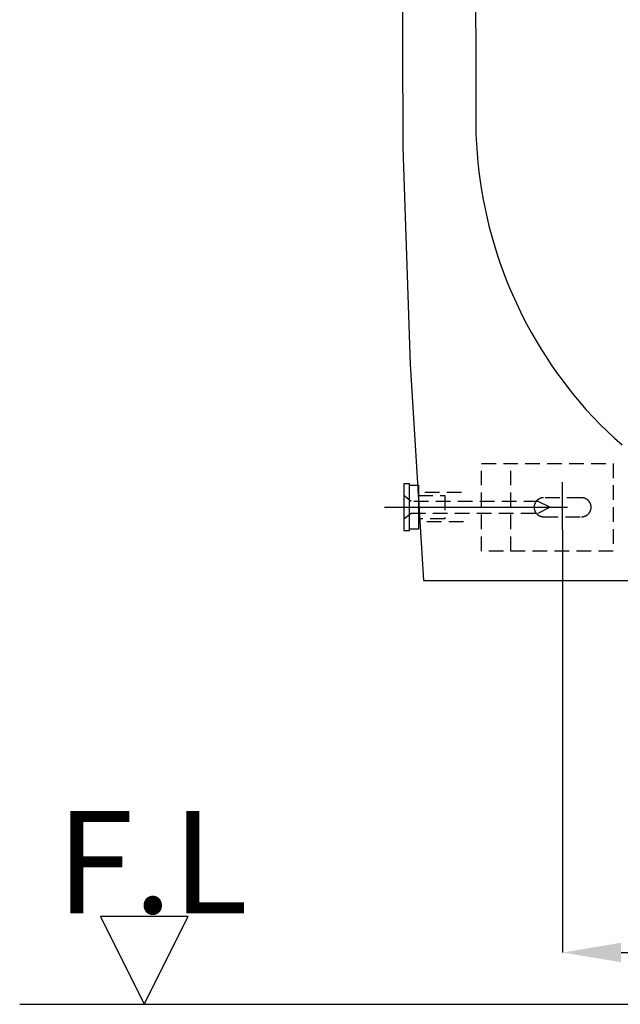
# Model space of a CAD drawing. Units: millimetres. Extents: x -3196 to 1819, y 7964 to 11394.
# Drawn here: x -2691 to -2485, y 8797 to 9134 of the extents above; entities that cross this region are included whole.
import ezdxf

# ---------------------------------------------------------------- set-up
doc = ezdxf.new("R2010")
doc.units = ezdxf.units.MM
doc.header["$MEASUREMENT"] = 0
doc.linetypes.add('CENTER', pattern=[2, 1.25, -0.25, 0.25, -0.25])
doc.linetypes.add('DASHED2', pattern=[0.375, 0.25, -0.125])
for name, color, linetype in [('001', 7, 'Continuous'), ('002', 7, 'Continuous'), ('4', 4, 'Continuous'), ('BU', 7, 'Continuous'), ('CENTER', 7, 'Continuous'), ('DIMTEXT', 174, 'Continuous'), ('POINT', 7, 'Continuous')]:
    doc.layers.add(name, color=color, linetype=linetype)
doc.styles.add('ARIAL', font='arial.ttf')
doc.dimstyles.new('Copy of STANDARD2', dxfattribs={"dimtxt": 25, "dimasz": 20, "dimexe": 0.05, "dimexo": 0.0625, "dimgap": 2, "dimtad": 0, "dimtih": 1, "dimtoh": 1, "dimdec": 0, "dimzin": 0, "dimdsep": 46, "dimtxsty": 'ARIAL', "dimcen": 0, "dimclrd": 5, "dimclre": 5, "dimclrt": 5, "dimadec": 0, "dimazin": 0, "dimtfac": 1, "dimtdec": 0, "dimtofl": 0, "dimtmove": 2, "dimatfit": 2, "dimfxl": 0, "dimtolj": 1, "dimtzin": 0, "dimlwd": -1, "dimarcsym": 0})

# ---------------------------------------------------------------- blocks, each defined once
blk = doc.blocks.new('*D11')
at = {"layer": '4', "linetype": 'Continuous', "lineweight": -2}
for p, q in [((-2505.05, 8959.16), (-2505.05, 8814.63)), ((-2295.05, 8959.16), (-2295.05, 8814.63))]:
    blk.add_line(p, q, dxfattribs=at)
at = {"layer": '4', "linetype": 'Continuous'}
for p, q in [((-2485.05, 8814.68), (-2429.83, 8814.68)), ((-2315.05, 8814.68), (-2370.26, 8814.68))]:
    blk.add_line(p, q, dxfattribs=at)
for points in [[(-2485.05, 8818.02), (-2485.05, 8811.35), (-2505.05, 8814.68)], [(-2315.05, 8818.02), (-2315.05, 8811.35), (-2295.05, 8814.68)]]:
    blk.add_solid(points, dxfattribs=at)
at = {"layer": 'Defpoints', "color": 0, "linetype": 'Continuous'}
for p in [(-2505.05, 8959.22), (-2295.05, 8959.22), (-2505.05, 8814.68)]:
    blk.add_point(p, dxfattribs=at)
at = {"layer": '4', "linetype": 'Continuous', "insert": (-2400.05, 8814.68), "char_height": 25, "attachment_point": 5, "style": 'ARIAL'}
blk.add_mtext('\\A1;210', dxfattribs=at)

msp = doc.modelspace()

# ---------------------------------------------------------------- linework, layer by layer
at = {"layer": '001'}
msp.add_lwpolyline([(-2690.61, 8796.96), (-1321.89, 8796.96), (-1321.89, 9887.08)], dxfattribs=at)
at = {"layer": '001', "color": 7}
for points in [[(-2553.8, 9312.13), (-2557.94, 9238.14), (-2559.88, 9164.07), (-2559.63, 9089.97), (-2557.19, 9015.91), (-2552.55, 8941.96)], [(-2552.55, 8941.96), (-2400.05, 8941.96)]]:
    msp.add_lwpolyline(points, dxfattribs=at)
at = {"layer": '002'}
for points in [[(-2533.22, 9230.47), (-2534.88, 9164.03), (-2534.76, 9097.58)], [(-2534.76, 9097.58), (-2534.67, 9094.42), (-2534.53, 9091.25), (-2534.31, 9088.07), (-2534.02, 9084.89), (-2533.67, 9081.71), (-2533.25, 9078.53), (-2532.76, 9075.35), (-2532.2, 9072.18), (-2531.57, 9069.01), (-2530.87, 9065.86), (-2530.1, 9062.71), (-2529.26, 9059.58), (-2528.35, 9056.46), (-2527.38, 9053.36), (-2526.34, 9050.28), (-2525.23, 9047.23), (-2524.06, 9044.2), (-2522.82, 9041.19), (-2521.52, 9038.22), (-2520.15, 9035.27), (-2518.72, 9032.36), (-2517.23, 9029.49), (-2515.69, 9026.65), (-2514.08, 9023.85), (-2512.42, 9021.08), (-2510.7, 9018.37), (-2508.93, 9015.69), (-2507.1, 9013.06), (-2505.23, 9010.48), (-2503.3, 9007.94), (-2501.33, 9005.46), (-2499.32, 9003.02)], [(-2499.32, 9003.02), (-2497.07, 9000.43), (-2494.74, 8997.89), (-2492.33, 8995.4), (-2489.85, 8992.96), (-2487.28, 8990.58), (-2484.65, 8988.25)], [(-2663.03, 8826.96), (-2648.03, 8796.96)], [(-2633.03, 8826.96), (-2663.03, 8826.96)], [(-2648.03, 8796.96), (-2633.03, 8826.96)]]:
    msp.add_lwpolyline(points, dxfattribs=at)
at = {"layer": 'BU'}
for points in [[(-2557.36, 8974.96), (-2559.36, 8974.96)], [(-2559.36, 8974.96), (-2559.36, 8958.96)], [(-2557.36, 8958.96), (-2557.36, 8974.96)], [(-2557.36, 8974.46), (-2554.36, 8974.46)], [(-2554.36, 8974.46), (-2554.36, 8959.46)], [(-2559.36, 8958.96), (-2557.36, 8958.96)], [(-2554.36, 8959.46), (-2557.36, 8959.46)]]:
    msp.add_lwpolyline(points, dxfattribs=at)
at = {"layer": 'CENTER', "color": 1, "linetype": 'CENTER', "ltscale": 50}
for points in [[(-2505.05, 8959.22), (-2505.05, 8975.51)], [(-2565.88, 8966.96), (-2492.35, 8966.96)]]:
    msp.add_lwpolyline(points, dxfattribs=at)
at = {"layer": 'POINT', "color": 3, "linetype": 'DASHED2', "ltscale": 20}
for points in [[(-2532.8, 8981.96), (-2487.8, 8981.96)], [(-2532.8, 8951.96), (-2532.8, 8981.96)], [(-2522.8, 8951.96), (-2522.8, 8981.96)], [(-2487.8, 8981.96), (-2487.8, 8951.96)], [(-2539.66, 8971.96), (-2554.69, 8971.96)], [(-2556.86, 8968.96), (-2559.36, 8970.96)], [(-2513.36, 8968.96), (-2556.86, 8968.96)], [(-2554.36, 8970.96), (-2545.36, 8970.96)], [(-2545.36, 8970.96), (-2545.36, 8962.96)], [(-2511.55, 8970.21), (-2511.62, 8970.21), (-2511.69, 8970.21), (-2511.76, 8970.2), (-2511.84, 8970.2), (-2511.91, 8970.19), (-2511.99, 8970.18), (-2512.06, 8970.17), (-2512.14, 8970.15), (-2512.21, 8970.14), (-2512.29, 8970.12), (-2512.37, 8970.1), (-2512.44, 8970.08), (-2512.52, 8970.06), (-2512.59, 8970.04), (-2512.67, 8970.01), (-2512.74, 8969.98), (-2512.82, 8969.95), (-2512.89, 8969.92), (-2512.97, 8969.88), (-2513.04, 8969.85), (-2513.11, 8969.81), (-2513.18, 8969.77), (-2513.25, 8969.72), (-2513.33, 8969.68), (-2513.39, 8969.63), (-2513.46, 8969.58), (-2513.53, 8969.53), (-2513.6, 8969.48), (-2513.66, 8969.43), (-2513.72, 8969.37), (-2513.78, 8969.32), (-2513.84, 8969.26), (-2513.9, 8969.2), (-2513.96, 8969.13), (-2514.02, 8969.07), (-2514.07, 8969.01), (-2514.12, 8968.94), (-2514.17, 8968.87), (-2514.22, 8968.81), (-2514.27, 8968.74), (-2514.31, 8968.67), (-2514.35, 8968.6), (-2514.39, 8968.52), (-2514.43, 8968.45), (-2514.47, 8968.38), (-2514.51, 8968.3), (-2514.54, 8968.23), (-2514.57, 8968.16), (-2514.6, 8968.08), (-2514.62, 8968), (-2514.65, 8967.93), (-2514.67, 8967.85), (-2514.69, 8967.78), (-2514.71, 8967.7), (-2514.73, 8967.63), (-2514.74, 8967.55), (-2514.76, 8967.47), (-2514.77, 8967.4), (-2514.78, 8967.33), (-2514.78, 8967.25), (-2514.79, 8967.18), (-2514.79, 8967.1), (-2514.8, 8967.03), (-2514.8, 8966.96), (-2514.8, 8966.89), (-2514.79, 8966.81), (-2514.79, 8966.74), (-2514.78, 8966.67), (-2514.78, 8966.59), (-2514.77, 8966.52), (-2514.76, 8966.44), (-2514.74, 8966.37), (-2514.73, 8966.29), (-2514.71, 8966.22), (-2514.69, 8966.14), (-2514.67, 8966.06), (-2514.65, 8965.99), (-2514.62, 8965.91), (-2514.6, 8965.84), (-2514.57, 8965.76), (-2514.54, 8965.69), (-2514.51, 8965.61), (-2514.47, 8965.54), (-2514.43, 8965.47), (-2514.39, 8965.39), (-2514.35, 8965.32), (-2514.31, 8965.25), (-2514.27, 8965.18), (-2514.22, 8965.11), (-2514.17, 8965.04), (-2514.12, 8964.98), (-2514.07, 8964.91), (-2514.02, 8964.85), (-2513.96, 8964.78), (-2513.9, 8964.72), (-2513.84, 8964.66), (-2513.78, 8964.6), (-2513.72, 8964.54), (-2513.66, 8964.49), (-2513.6, 8964.44), (-2513.53, 8964.38), (-2513.46, 8964.33), (-2513.39, 8964.28), (-2513.33, 8964.24), (-2513.25, 8964.19), (-2513.18, 8964.15), (-2513.11, 8964.11), (-2513.04, 8964.07), (-2512.97, 8964.04), (-2512.89, 8964), (-2512.82, 8963.97), (-2512.74, 8963.94), (-2512.67, 8963.91), (-2512.59, 8963.88), (-2512.52, 8963.86), (-2512.44, 8963.83), (-2512.37, 8963.81), (-2512.29, 8963.79), (-2512.21, 8963.78), (-2512.14, 8963.76), (-2512.06, 8963.75), (-2511.99, 8963.74), (-2511.91, 8963.73), (-2511.84, 8963.72), (-2511.76, 8963.72), (-2511.69, 8963.71), (-2511.62, 8963.71), (-2511.55, 8963.71)], [(-2509.36, 8966.96), (-2513.36, 8968.96)], [(-2498.55, 8970.21), (-2511.55, 8970.21)], [(-2498.55, 8963.71), (-2498.47, 8963.71), (-2498.4, 8963.71), (-2498.33, 8963.72), (-2498.25, 8963.72), (-2498.18, 8963.73), (-2498.11, 8963.74), (-2498.03, 8963.75), (-2497.96, 8963.76), (-2497.88, 8963.78), (-2497.8, 8963.79), (-2497.73, 8963.81), (-2497.65, 8963.83), (-2497.58, 8963.86), (-2497.5, 8963.88), (-2497.43, 8963.91), (-2497.35, 8963.94), (-2497.28, 8963.97), (-2497.2, 8964), (-2497.13, 8964.04), (-2497.05, 8964.07), (-2496.98, 8964.11), (-2496.91, 8964.15), (-2496.84, 8964.19), (-2496.77, 8964.24), (-2496.7, 8964.28), (-2496.63, 8964.33), (-2496.56, 8964.38), (-2496.5, 8964.44), (-2496.43, 8964.49), (-2496.37, 8964.54), (-2496.31, 8964.6), (-2496.25, 8964.66), (-2496.19, 8964.72), (-2496.13, 8964.78), (-2496.08, 8964.85), (-2496.02, 8964.91), (-2495.97, 8964.98), (-2495.92, 8965.04), (-2495.87, 8965.11), (-2495.83, 8965.18), (-2495.78, 8965.25), (-2495.74, 8965.32), (-2495.7, 8965.39), (-2495.66, 8965.47), (-2495.62, 8965.54), (-2495.59, 8965.61), (-2495.56, 8965.69), (-2495.52, 8965.76), (-2495.5, 8965.84), (-2495.47, 8965.91), (-2495.44, 8965.99), (-2495.42, 8966.06), (-2495.4, 8966.14), (-2495.38, 8966.22), (-2495.37, 8966.29), (-2495.35, 8966.37), (-2495.34, 8966.44), (-2495.33, 8966.52), (-2495.32, 8966.59), (-2495.31, 8966.67), (-2495.3, 8966.74), (-2495.3, 8966.81), (-2495.3, 8966.89), (-2495.3, 8966.96), (-2495.3, 8967.03), (-2495.3, 8967.1), (-2495.3, 8967.18), (-2495.31, 8967.25), (-2495.32, 8967.33), (-2495.33, 8967.4), (-2495.34, 8967.47), (-2495.35, 8967.55), (-2495.37, 8967.63), (-2495.38, 8967.7), (-2495.4, 8967.78), (-2495.42, 8967.85), (-2495.44, 8967.93), (-2495.47, 8968), (-2495.5, 8968.08), (-2495.52, 8968.16), (-2495.56, 8968.23), (-2495.59, 8968.3), (-2495.62, 8968.38), (-2495.66, 8968.45), (-2495.7, 8968.52), (-2495.74, 8968.6), (-2495.78, 8968.67), (-2495.83, 8968.74), (-2495.87, 8968.81), (-2495.92, 8968.87), (-2495.97, 8968.94), (-2496.02, 8969.01), (-2496.08, 8969.07), (-2496.13, 8969.13), (-2496.19, 8969.2), (-2496.25, 8969.26), (-2496.31, 8969.32), (-2496.37, 8969.37), (-2496.43, 8969.43), (-2496.5, 8969.48), (-2496.56, 8969.53), (-2496.63, 8969.58), (-2496.7, 8969.63), (-2496.77, 8969.68), (-2496.84, 8969.72), (-2496.91, 8969.77), (-2496.98, 8969.81), (-2497.05, 8969.85), (-2497.13, 8969.88), (-2497.2, 8969.92), (-2497.28, 8969.95), (-2497.35, 8969.98), (-2497.43, 8970.01), (-2497.5, 8970.04), (-2497.58, 8970.06), (-2497.65, 8970.08), (-2497.73, 8970.1), (-2497.8, 8970.12), (-2497.88, 8970.14), (-2497.96, 8970.15), (-2498.03, 8970.17), (-2498.11, 8970.18), (-2498.18, 8970.19), (-2498.25, 8970.2), (-2498.33, 8970.2), (-2498.4, 8970.21), (-2498.47, 8970.21), (-2498.55, 8970.21)], [(-2559.36, 8962.96), (-2556.86, 8964.96)], [(-2556.86, 8964.96), (-2513.36, 8964.96)], [(-2513.36, 8964.96), (-2509.36, 8966.96)], [(-2545.36, 8962.96), (-2554.36, 8962.96)], [(-2538.98, 8961.96), (-2554.02, 8961.96)], [(-2511.55, 8963.71), (-2498.55, 8963.71)], [(-2487.8, 8951.96), (-2532.8, 8951.96)]]:
    msp.add_lwpolyline(points, dxfattribs=at)

# ---------------------------------------------------------------- texts
at = {"layer": 'DIMTEXT', "insert": (-2678.12, 8828.09), "char_height": 35, "width": 99.7289, "attachment_point": 7, "line_spacing_factor": 0.963855}
msp.add_mtext('\\fArial;F.L', dxfattribs=at)

# ---------------------------------------------------------------- dimensions: what is measured, and where the dimension line sits
at = {"layer": '4', "linetype": 'Continuous'}
dim = msp.add_linear_dim(base=(-2505.05, 8814.68), p1=(-2295.05, 8959.22), p2=(-2505.05, 8959.22), dimstyle='Copy of STANDARD2', override={"dimclrd": 256, "dimclre": 256, "dimclrt": 256}, dxfattribs=at)
dim.commit()
dim.dimension.update_dxf_attribs({"geometry": '*D11', "text_midpoint": (-2400.05, 8814.68)})

doc.saveas('drawing.dxf')
